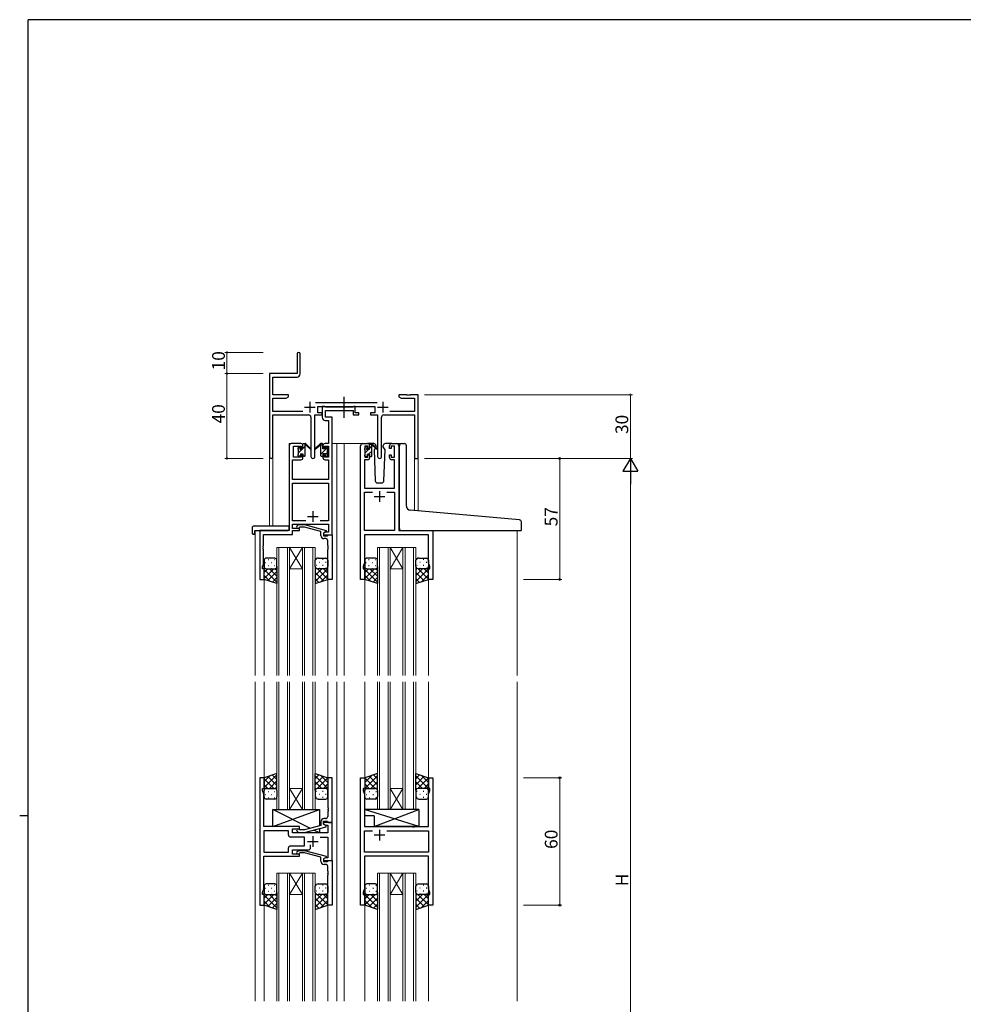
# Model space of a CAD drawing. Extents: x 0 to 1133, y 0 to 806.
# Drawn here: x 0 to 444, y 338 to 802 of the extents above; entities that cross this region are included whole.
import ezdxf

# ---------------------------------------------------------------- set-up
doc = ezdxf.new("R2010")
doc.units = 0
doc.linetypes.add('YCENTER_1', pattern=[13, 10, -1, 1, -1])
for name, color, linetype, lineweight in [('YKK_11', 7, 'CONTINUOUS', 30), ('YKK_12', 2, 'CONTINUOUS', 13), ('YKK_13', 4, 'CONTINUOUS', 30), ('YKK_D', 6, 'CONTINUOUS', 13)]:
    doc.layers.add(name, color=color, linetype=linetype, lineweight=lineweight)
doc.layers.add('YKK_ZWAK', color=7, linetype='CONTINUOUS')
doc.styles.get("Standard").update_dxf_attribs({"font": 'ROMANS.SHX', "bigfont": 'EXTFONT.SHX'})

# ---------------------------------------------------------------- blocks, each defined once
blk = doc.blocks.new('A201')
at = {"layer": 'YKK_ZWAK', "color": 254, "linetype": 'Continuous'}
for p, q in [((571, 410), (21, 410)), ((21, 35), (21, 410)), ((19, 222.5), (21, 222.5))]:
    blk.add_line(p, q, dxfattribs=at)

msp = doc.modelspace()

# ---------------------------------------------------------------- linework, layer by layer
at = {"layer": 'YKK_11', "color": 0, "linetype": 'ByBlock', "lineweight": -2}
for p, q in [((130.63, 644.49), (130.63, 635.24)), ((132.13, 635.11), (132.13, 644.49)), ((130.63, 635.24), (117.63, 635.24)), ((117.63, 635.24), (117.63, 596.06)), ((119.26, 625.24), (119.26, 633.61)), ((119.26, 633.61), (130.63, 633.61)), ((126.63, 625.24), (119.26, 625.24)), ((119.26, 617.37), (119.26, 623.61)), ((119.26, 623.61), (125.54, 623.61)), ((125.54, 623.61), (126.63, 624.24)), ((126.63, 624.24), (126.63, 625.24)), ((182.17, 625.24), (178.63, 625.24)), ((178.63, 625.24), (178.63, 624.24)), ((178.63, 624.24), (179.72, 623.61)), ((179.72, 623.61), (186, 623.61)), ((182.35, 625.12), (182.17, 625.24)), ((182.9, 625.12), (182.35, 625.12)), ((183.08, 625.24), (182.9, 625.12)), ((183.17, 625.24), (183.08, 625.24)), ((183.35, 625.12), (183.17, 625.24)), ((183.9, 625.12), (183.35, 625.12)), ((184.08, 625.24), (183.9, 625.12)), ((187.63, 625.24), (184.08, 625.24)), ((186, 623.61), (186, 617.37)), ((187.63, 595.24), (187.63, 625.24)), ((133.28, 617.37), (119.26, 617.37)), ((168.33, 621.37), (139.32, 621.37)), ((140.43, 616.74), (140.43, 619.74)), ((140.43, 619.74), (167.23, 619.74)), ((167.23, 619.74), (167.23, 616.74)), ((186, 617.37), (174.38, 617.37)), ((119.26, 596.06), (119.26, 615.74)), ((119.26, 615.74), (136.18, 615.74)), ((137.18, 614.74), (137.18, 596.19)), ((139.08, 596.19), (139.08, 615.74)), ((139.08, 615.74), (142.43, 615.74)), ((142.43, 616.74), (140.43, 616.74)), ((142.43, 615.74), (142.43, 616.74)), ((167.23, 616.74), (165.23, 616.74)), ((165.23, 616.74), (165.23, 615.74)), ((165.23, 615.74), (168.58, 615.74)), ((168.58, 615.74), (168.58, 596.19)), ((170.48, 596.19), (170.48, 614.74)), ((171.48, 615.74), (186, 615.74)), ((186, 615.74), (186, 595.24)), ((186, 595.24), (187.63, 595.24))]:
    msp.add_line(p, q, dxfattribs=at)
at = {"layer": 'YKK_11', "color": 2}
for p, q in [((136.63, 621.94), (136.63, 616.94)), ((171.03, 621.94), (171.03, 616.94)), ((134.13, 619.44), (139.13, 619.44)), ((168.53, 619.44), (173.53, 619.44))]:
    msp.add_line(p, q, dxfattribs=at)
at = {"layer": 'YKK_11', "linetype": 'ByBlock', "lineweight": -2, "ltscale": 0.5}
for p, q in [((143.76, 619.74), (142.43, 619.74)), ((142.43, 619.74), (142.43, 614.61)), ((144.03, 619.56), (143.76, 619.74)), ((144.21, 619.44), (144.03, 619.56)), ((144.06, 614.74), (144.06, 617.81)), ((144.06, 617.81), (157.03, 617.81)), ((156.87, 619.44), (144.21, 619.44)), ((157.05, 619.56), (156.87, 619.44)), ((157.03, 617.81), (157.03, 615.74)), ((157.33, 619.74), (157.05, 619.56)), ((158.03, 619.74), (157.33, 619.74)), ((158.03, 616.74), (158.03, 619.74)), ((143.93, 613.11), (145.5, 613.11)), ((147.13, 614.74), (144.06, 614.74)), ((145.5, 613.11), (145.5, 602.24)), ((147.13, 602.24), (147.13, 614.74)), ((157.03, 615.74), (159.73, 615.74)), ((159.73, 616.74), (158.03, 616.74)), ((159.73, 615.74), (159.73, 616.74)), ((126.93, 601.24), (126.93, 561.24)), ((132.43, 602.24), (127.93, 602.24)), ((128.93, 595.84), (128.93, 601.04)), ((128.93, 601.04), (132.63, 601.04)), ((132.63, 601.04), (132.63, 599.94)), ((132.63, 599.94), (133.43, 599.94)), ((133.43, 599.94), (133.43, 601.24)), ((142.83, 601.24), (142.83, 599.94)), ((142.83, 599.94), (143.63, 599.94)), ((143.63, 599.94), (143.63, 601.04)), ((143.63, 601.04), (145.5, 601.04)), ((145.5, 602.24), (143.83, 602.24)), ((145.5, 601.04), (145.5, 595.84)), ((147.13, 559.24), (147.13, 602.24)), ((160.53, 538.24), (160.53, 601.24)), ((161.53, 602.24), (163.83, 602.24)), ((164.03, 601.04), (162.53, 601.04)), ((162.53, 601.04), (162.53, 595.84)), ((164.03, 599.94), (164.03, 601.04)), ((164.83, 599.94), (164.03, 599.94)), ((164.83, 601.24), (164.83, 599.94)), ((174.23, 599.94), (174.23, 601.24)), ((175.03, 599.94), (174.23, 599.94)), ((176.53, 601.04), (175.03, 601.04)), ((175.03, 601.04), (175.03, 599.94)), ((175.23, 602.24), (177.53, 602.24)), ((176.53, 595.84), (176.53, 601.04)), ((178.53, 601.24), (178.53, 561.24)), ((128.56, 585.24), (128.56, 594.64)), ((128.56, 594.64), (132.43, 594.64)), ((132.63, 595.84), (128.93, 595.84)), ((133.43, 596.94), (132.63, 596.94)), ((132.63, 596.94), (132.63, 595.84)), ((133.43, 595.64), (133.43, 596.94)), ((143.63, 596.94), (142.83, 596.94)), ((142.83, 596.94), (142.83, 595.64)), ((143.63, 595.84), (143.63, 596.94)), ((145.5, 595.84), (143.63, 595.84)), ((143.83, 594.64), (145.5, 594.64)), ((145.5, 594.64), (145.5, 585.24)), ((163.83, 594.64), (162.46, 594.64)), ((162.46, 594.64), (162.46, 581.24)), ((162.53, 595.84), (164.03, 595.84)), ((164.03, 595.84), (164.03, 596.94)), ((164.03, 596.94), (164.83, 596.94)), ((164.83, 596.94), (164.83, 595.64)), ((174.23, 595.64), (174.23, 596.94)), ((174.23, 596.94), (175.03, 596.94)), ((175.03, 596.94), (175.03, 595.84)), ((175.03, 595.84), (176.53, 595.84)), ((176.6, 594.64), (175.23, 594.64)), ((176.6, 581.24), (176.6, 594.64)), ((145.5, 585.24), (128.56, 585.24)), ((128.56, 565.87), (128.56, 583.61)), ((128.56, 583.61), (145.5, 583.61)), ((145.5, 583.61), (145.5, 565.87)), ((162.46, 581.24), (176.6, 581.24)), ((162.46, 561.24), (162.46, 579.31)), ((162.46, 579.31), (166.18, 579.31)), ((172.88, 579.31), (176.6, 579.31)), ((172.88, 579.31), (176.6, 579.31)), ((176.6, 579.31), (176.6, 561.24)), ((134.78, 565.87), (128.56, 565.87)), ((134.78, 565.87), (128.56, 565.87)), ((128.56, 562.24), (128.56, 564.24)), ((128.56, 564.24), (145.5, 564.24)), ((131.73, 562.24), (128.56, 562.24)), ((130.6, 563.27), (131.38, 564.04)), ((131.38, 564.04), (134.22, 564.04)), ((131.87, 562.84), (131.45, 562.42)), ((131.73, 561.24), (131.73, 562.24)), ((134.07, 562.84), (131.87, 562.84)), ((141.83, 560.76), (134.07, 562.84)), ((134.22, 564.04), (144.33, 561.34)), ((145.5, 565.87), (141.48, 565.87)), ((145.5, 564.24), (145.5, 560.54)), ((126.93, 561.24), (113.13, 561.24)), ((113.13, 561.24), (113.13, 538.24)), ((114.76, 554.2), (114.76, 559.34)), ((114.76, 559.34), (128.56, 559.34)), ((128.56, 559.34), (128.56, 561.24)), ((128.56, 561.24), (131.73, 561.24)), ((141.83, 558.94), (141.83, 560.76)), ((144.33, 560.74), (143.13, 560.04)), ((143.99, 560.54), (143.13, 560.04)), ((143.13, 560.04), (143.13, 559.24)), ((143.13, 560.04), (143.13, 558.74)), ((143.13, 559.24), (147.13, 559.24)), ((143.13, 558.74), (144.93, 558.74)), ((144.13, 557.44), (143.33, 557.44)), ((145.5, 560.54), (143.99, 560.54)), ((144.33, 561.34), (144.33, 560.74)), ((144.93, 558.74), (145.13, 558.94)), ((145.13, 558.94), (145.43, 559.24)), ((145.43, 559.24), (147.13, 559.24)), ((147.13, 559.24), (147.13, 538.24)), ((176.6, 561.24), (162.46, 561.24)), ((192.6, 559.31), (162.46, 559.31)), ((162.46, 559.31), (162.46, 554.2)), ((178.53, 561.24), (194.53, 561.24)), ((192.6, 545.97), (192.6, 559.31)), ((194.53, 561.24), (194.53, 538.24)), ((114.64, 554.02), (114.76, 554.2)), ((114.64, 553.47), (114.64, 554.02)), ((114.76, 553.29), (114.64, 553.47)), ((114.64, 553.02), (114.76, 553.2)), ((114.64, 552.47), (114.64, 553.02)), ((114.76, 552.29), (114.64, 552.47)), ((114.76, 553.2), (114.76, 553.29)), ((114.76, 545.15), (114.76, 552.29)), ((145.13, 554.2), (145.13, 556.44)), ((145.25, 554.02), (145.13, 554.2)), ((145.13, 553.29), (145.25, 553.47)), ((145.13, 553.2), (145.13, 553.29)), ((145.25, 553.02), (145.13, 553.2)), ((145.13, 552.29), (145.25, 552.47)), ((145.13, 538.24), (145.13, 552.29)), ((145.25, 553.47), (145.25, 554.02)), ((145.25, 552.47), (145.25, 553.02)), ((162.46, 554.2), (162.34, 554.02)), ((162.34, 554.02), (162.34, 553.47)), ((162.34, 553.47), (162.46, 553.29)), ((162.46, 553.2), (162.34, 553.02)), ((162.34, 553.02), (162.34, 552.47)), ((162.34, 552.47), (162.46, 552.29)), ((162.46, 553.29), (162.46, 553.2)), ((162.46, 552.29), (162.46, 545.97)), ((114.43, 544.24), (114.76, 545.15)), ((114.43, 543.24), (114.43, 544.24)), ((115.13, 543.24), (114.43, 543.24)), ((115.13, 538.24), (115.13, 543.24)), ((162.46, 545.97), (161.83, 544.24)), ((161.83, 544.24), (161.83, 543.24)), ((161.83, 543.24), (162.53, 543.24)), ((162.53, 543.24), (162.53, 538.24)), ((192.53, 538.24), (192.53, 543.24)), ((192.53, 543.24), (193.23, 543.24)), ((193.23, 544.24), (192.6, 545.97)), ((193.23, 543.24), (193.23, 544.24)), ((113.13, 538.24), (115.13, 538.24)), ((147.13, 538.24), (145.13, 538.24)), ((162.53, 538.24), (160.53, 538.24)), ((194.53, 538.24), (192.53, 538.24)), ((115.13, 444.74), (113.13, 444.74)), ((113.13, 444.74), (113.13, 384.74)), ((115.13, 439.74), (115.13, 444.74)), ((147.13, 444.74), (145.13, 444.74)), ((145.13, 444.74), (145.13, 430.7)), ((147.13, 423.74), (147.13, 444.74)), ((160.53, 384.74), (160.53, 444.74)), ((160.53, 444.74), (162.53, 444.74)), ((162.53, 444.74), (162.53, 439.74)), ((192.53, 439.74), (192.53, 444.74)), ((192.53, 444.74), (194.53, 444.74)), ((194.53, 444.74), (194.53, 384.74)), ((114.43, 438.74), (114.43, 439.74)), ((114.43, 439.74), (115.13, 439.74)), ((115.06, 437.01), (114.43, 438.74)), ((115.06, 430.7), (115.06, 437.01)), ((162.53, 439.74), (161.83, 439.74)), ((161.83, 439.74), (161.83, 438.74)), ((161.83, 438.74), (162.46, 437.01)), ((162.46, 437.01), (162.46, 421.74)), ((193.23, 439.74), (192.53, 439.74)), ((192.6, 437.01), (193.23, 438.74)), ((192.6, 421.74), (192.6, 437.01)), ((193.23, 438.74), (193.23, 439.74)), ((114.94, 430.52), (115.06, 430.7)), ((114.94, 429.97), (114.94, 430.52)), ((115.06, 429.79), (114.94, 429.97)), ((114.94, 429.52), (115.06, 429.7)), ((114.94, 428.97), (114.94, 429.52)), ((115.06, 428.79), (114.94, 428.97)), ((115.06, 429.7), (115.06, 429.79)), ((115.06, 421.74), (115.06, 428.79)), ((145.13, 430.7), (145.25, 430.52)), ((145.25, 429.97), (145.13, 429.79)), ((145.13, 429.79), (145.13, 429.7)), ((145.13, 429.7), (145.25, 429.52)), ((145.25, 428.97), (145.13, 428.79)), ((145.13, 428.79), (145.13, 426.54)), ((145.25, 430.52), (145.25, 429.97)), ((145.25, 429.52), (145.25, 428.97)), ((141.83, 424.04), (141.83, 422.22)), ((143.13, 422.94), (143.13, 424.24)), ((143.13, 424.24), (144.93, 424.24)), ((147.13, 423.74), (143.13, 423.74)), ((143.13, 423.74), (143.13, 422.94)), ((143.13, 422.94), (143.99, 422.44)), ((144.33, 422.25), (143.13, 422.94)), ((144.13, 425.54), (143.33, 425.54)), ((143.99, 422.44), (145.2, 422.44)), ((144.33, 421.65), (144.33, 422.25)), ((144.93, 424.24), (145.13, 424.04)), ((145.13, 424.04), (145.43, 423.74)), ((145.2, 422.44), (145.2, 418.74)), ((145.43, 423.74), (147.13, 423.74)), ((147.13, 405.74), (147.13, 423.74)), ((131.73, 421.74), (115.06, 421.74)), ((126.6, 419.81), (115.06, 419.81)), ((126.6, 419.81), (115.06, 419.81)), ((115.06, 419.81), (115.06, 409.67)), ((126.6, 417.81), (126.6, 419.81)), ((128.53, 418.74), (128.53, 420.74)), ((128.53, 420.74), (131.73, 420.74)), ((145.2, 418.74), (128.53, 418.74)), ((130.6, 419.72), (131.38, 418.94)), ((131.38, 418.94), (134.22, 418.94)), ((131.88, 420.14), (131.45, 420.57)), ((131.73, 420.74), (131.73, 421.74)), ((134.07, 420.14), (131.88, 420.14)), ((141.83, 422.22), (134.07, 420.14)), ((134.22, 418.94), (144.33, 421.65)), ((162.46, 421.74), (184.86, 421.74)), ((162.46, 409.67), (162.46, 419.81)), ((162.46, 419.81), (166.18, 419.81)), ((172.88, 419.81), (192.6, 419.81)), ((172.88, 419.81), (192.6, 419.81)), ((184.86, 421.74), (185.05, 421.6)), ((185.05, 421.6), (186.01, 421.6)), ((186.01, 421.6), (186.2, 421.74)), ((186.2, 421.74), (192.6, 421.74)), ((192.6, 419.81), (192.6, 409.67)), ((134.13, 416.81), (127.6, 416.81)), ((134.13, 412.67), (134.13, 416.81)), ((136.98, 411.74), (136.98, 413.18)), ((141.48, 416.81), (145.2, 416.81)), ((145.2, 416.81), (145.2, 407.04)), ((115.06, 409.67), (126.6, 409.67)), ((126.6, 409.67), (126.6, 411.67)), ((127.6, 412.67), (134.13, 412.67)), ((128.53, 408.74), (128.53, 410.74)), ((128.53, 410.74), (135.98, 410.74)), ((131.73, 408.74), (128.53, 408.74)), ((130.6, 409.77), (131.38, 410.54)), ((131.38, 410.54), (134.22, 410.54)), ((131.88, 409.34), (131.45, 408.92)), ((131.73, 407.74), (131.73, 408.74)), ((134.07, 409.34), (131.88, 409.34)), ((141.83, 407.26), (134.07, 409.34)), ((134.22, 410.54), (144.33, 407.84)), ((192.6, 409.67), (162.46, 409.67)), ((115.06, 392.47), (115.06, 407.74)), ((115.06, 407.74), (131.73, 407.74)), ((141.83, 405.44), (141.83, 407.26)), ((144.33, 407.24), (143.13, 406.54)), ((143.99, 407.04), (143.13, 406.54)), ((143.13, 406.54), (143.13, 405.74)), ((143.13, 406.54), (143.13, 405.24)), ((143.13, 405.74), (147.13, 405.74)), ((143.13, 405.24), (144.93, 405.24)), ((144.13, 403.94), (143.33, 403.94)), ((145.2, 407.04), (143.99, 407.04)), ((144.33, 407.84), (144.33, 407.24)), ((144.93, 405.24), (145.13, 405.44)), ((145.13, 405.44), (145.43, 405.74)), ((145.43, 405.74), (147.13, 405.74)), ((147.13, 405.74), (147.13, 384.74)), ((192.6, 407.74), (162.46, 407.74)), ((162.46, 407.74), (162.46, 400.7)), ((192.6, 392.47), (192.6, 407.74)), ((145.13, 400.7), (145.13, 402.94)), ((145.25, 400.52), (145.13, 400.7)), ((145.13, 399.79), (145.25, 399.97)), ((145.13, 399.7), (145.13, 399.79)), ((145.25, 399.52), (145.13, 399.7)), ((145.25, 399.97), (145.25, 400.52)), ((145.25, 398.97), (145.25, 399.52)), ((162.46, 400.7), (162.34, 400.52)), ((162.34, 400.52), (162.34, 399.97)), ((162.34, 399.97), (162.46, 399.79)), ((162.46, 399.7), (162.34, 399.52)), ((162.34, 399.52), (162.34, 398.97)), ((162.46, 399.79), (162.46, 399.7)), ((145.13, 398.79), (145.25, 398.97)), ((145.13, 384.74), (145.13, 398.79)), ((162.34, 398.97), (162.46, 398.79)), ((162.46, 398.79), (162.46, 392.47)), ((114.43, 390.74), (115.06, 392.47)), ((114.43, 389.74), (114.43, 390.74)), ((162.46, 392.47), (161.83, 390.74)), ((161.83, 390.74), (161.83, 389.74)), ((193.23, 390.74), (192.6, 392.47)), ((193.23, 389.74), (193.23, 390.74)), ((115.13, 389.74), (114.43, 389.74)), ((115.13, 384.74), (115.13, 389.74)), ((161.83, 389.74), (162.53, 389.74)), ((162.53, 389.74), (162.53, 384.74)), ((192.53, 384.74), (192.53, 389.74)), ((192.53, 389.74), (193.23, 389.74)), ((113.13, 384.74), (115.13, 384.74)), ((147.13, 384.74), (145.13, 384.74)), ((162.53, 384.74), (160.53, 384.74)), ((194.53, 384.74), (192.53, 384.74))]:
    msp.add_line(p, q, dxfattribs=at)
at = {"layer": 'YKK_11', "ltscale": 0.5}
for p, q in [((167.03, 577.24), (172.03, 577.24)), ((169.53, 579.74), (169.53, 574.74)), ((135.63, 567.94), (140.63, 567.94)), ((138.13, 570.44), (138.13, 565.44)), ((172.03, 417.74), (167.03, 417.74)), ((169.53, 420.24), (169.53, 415.24)), ((135.63, 414.74), (140.63, 414.74)), ((138.13, 417.24), (138.13, 412.24))]:
    msp.add_line(p, q, dxfattribs=at)
at = {"layer": 'YKK_11', "color": 0, "linetype": 'ByBlock', "lineweight": -2}
for centre, radius, start, end in [((131.38, 644.49), 0.75, 360, 180), ((130.63, 635.11), 1.5, 270, 360), ((136.18, 614.74), 1, 0, 90), ((171.48, 614.74), 1, 90, 180), ((118.44, 596.06), 0.815, 180, 0), ((138.13, 596.19), 0.95, 180, 0), ((169.53, 596.19), 0.95, 180, 0)]:
    msp.add_arc(centre, radius, start, end, dxfattribs=at)
at = {"layer": 'YKK_11', "linetype": 'ByBlock', "lineweight": -2, "ltscale": 0.5}
for centre, radius, start, end in [((143.93, 614.61), 1.5, 180, 270), ((127.93, 601.24), 1, 90, 180), ((132.43, 601.24), 1, 0, 90), ((143.83, 601.24), 1, 90, 180), ((161.53, 601.24), 1, 90, 180), ((163.83, 601.24), 1, 0, 90), ((175.23, 601.24), 1, 90, 180), ((177.53, 601.24), 1, 0, 90), ((132.43, 595.64), 1, 270, 360), ((143.83, 595.64), 1, 180, 270), ((163.83, 595.64), 1, 270, 360), ((175.23, 595.64), 1, 180, 270), ((131.03, 562.84), 0.6, 135, 315), ((143.33, 558.94), 1.5, 180, 270), ((144.13, 556.44), 1, 0, 90), ((143.33, 424.04), 1.5, 90, 180), ((144.13, 426.54), 1, 270, 360), ((127.6, 417.81), 1, 180, 270), ((131.03, 420.14), 0.6, 45, 225), ((127.6, 411.67), 1, 90, 180), ((131.03, 409.34), 0.6, 135, 315), ((135.98, 411.74), 1, 270, 360), ((143.33, 405.44), 1.5, 180, 270), ((144.13, 402.94), 1, 0, 90)]:
    msp.add_arc(centre, radius, start, end, dxfattribs=at)
at = {"layer": 'YKK_12', "ltscale": 1.5}
for p, q in [((126.93, 561.54), (126.93, 602.24)), ((130.13, 602.24), (126.93, 602.24)), ((147.13, 602.24), (152.83, 602.24)), ((149.33, 602.24), (149.33, 492.99)), ((152.83, 602.24), (152.83, 492.99)), ((152.83, 602.24), (161.53, 602.24)), ((177.53, 602.24), (179.82, 602.24)), ((117.63, 596.06), (117.63, 563.43)), ((119.26, 596.06), (119.26, 563.43)), ((186, 595.24), (186, 570.65)), ((187.63, 595.24), (186, 595.24)), ((187.63, 595.24), (187.63, 570.5)), ((110.93, 561.24), (110.93, 492.99)), ((113.43, 561.24), (110.93, 561.24)), ((194.23, 561.24), (234.33, 561.24)), ((234.33, 561.24), (234.33, 492.99)), ((121.13, 492.99), (121.13, 553.24)), ((121.13, 553.24), (127.13, 553.24)), ((122.13, 553.24), (122.13, 492.99)), ((126.13, 492.99), (126.13, 553.24)), ((127.13, 553.24), (127.13, 492.99)), ((127.13, 553.24), (133.13, 553.24)), ((127.13, 553.24), (133.13, 543.24)), ((133.13, 553.24), (127.13, 543.24)), ((133.13, 492.99), (133.13, 553.24)), ((133.13, 553.24), (139.13, 553.24)), ((134.13, 553.24), (134.13, 492.99)), ((138.13, 492.99), (138.13, 553.24)), ((139.13, 553.24), (139.13, 492.99)), ((168.53, 492.99), (168.53, 553.24)), ((168.53, 553.24), (174.53, 553.24)), ((169.53, 553.24), (169.53, 492.99)), ((173.53, 492.99), (173.53, 553.24)), ((174.53, 553.24), (174.53, 492.99)), ((174.53, 553.24), (180.53, 553.24)), ((174.53, 553.24), (180.53, 543.24)), ((180.53, 553.24), (174.53, 543.24)), ((180.53, 492.99), (180.53, 553.24)), ((180.53, 553.24), (186.53, 553.24)), ((181.53, 553.24), (181.53, 492.99)), ((185.53, 492.99), (185.53, 553.24)), ((186.53, 553.24), (186.53, 492.99)), ((127.13, 543.24), (133.13, 543.24)), ((174.53, 543.24), (180.53, 543.24)), ((115.13, 538.74), (115.13, 492.99)), ((145.13, 538.74), (145.13, 492.99)), ((162.53, 538.74), (162.53, 492.99)), ((192.53, 538.74), (192.53, 492.99)), ((110.93, 489.99), (110.93, 339.49)), ((115.13, 489.99), (115.13, 444.24)), ((121.13, 489.99), (121.13, 429.74)), ((122.13, 429.74), (122.13, 489.99)), ((126.13, 489.99), (126.13, 429.74)), ((127.13, 429.74), (127.13, 489.99)), ((133.13, 489.99), (133.13, 429.74)), ((134.13, 429.74), (134.13, 489.99)), ((138.13, 489.99), (138.13, 429.74)), ((139.13, 429.74), (139.13, 489.99)), ((145.13, 489.99), (145.13, 444.24)), ((149.33, 489.99), (149.33, 339.49)), ((152.83, 489.99), (152.83, 339.49)), ((162.53, 489.99), (162.53, 444.24)), ((168.53, 489.99), (168.53, 429.74)), ((169.53, 429.74), (169.53, 489.99)), ((173.53, 489.99), (173.53, 429.74)), ((174.53, 429.74), (174.53, 489.99)), ((180.53, 489.99), (180.53, 429.74)), ((181.53, 429.74), (181.53, 489.99)), ((185.53, 489.99), (185.53, 429.74)), ((186.53, 429.74), (186.53, 489.99)), ((192.53, 489.99), (192.53, 444.24)), ((234.33, 489.99), (234.33, 339.49)), ((127.13, 439.74), (133.13, 439.74)), ((127.13, 429.74), (133.13, 439.74)), ((133.13, 429.74), (127.13, 439.74)), ((174.53, 439.74), (180.53, 439.74)), ((174.53, 429.74), (180.53, 439.74)), ((180.53, 429.74), (174.53, 439.74)), ((121.13, 429.74), (127.13, 429.74)), ((127.13, 429.74), (133.13, 429.74)), ((133.13, 429.74), (139.13, 429.74)), ((168.53, 429.74), (174.53, 429.74)), ((174.53, 429.74), (180.53, 429.74)), ((180.53, 429.74), (186.53, 429.74)), ((121.13, 339.49), (121.13, 399.74)), ((121.13, 399.74), (127.13, 399.74)), ((122.13, 399.74), (122.13, 339.49)), ((126.13, 339.49), (126.13, 399.74)), ((127.13, 399.74), (127.13, 339.49)), ((127.13, 399.74), (133.13, 399.74)), ((127.13, 399.74), (133.13, 389.74)), ((133.13, 399.74), (127.13, 389.74)), ((133.13, 339.49), (133.13, 399.74)), ((133.13, 399.74), (139.13, 399.74)), ((134.13, 399.74), (134.13, 339.49)), ((138.13, 339.49), (138.13, 399.74)), ((139.13, 399.74), (139.13, 339.49)), ((168.53, 339.49), (168.53, 399.74)), ((168.53, 399.74), (174.53, 399.74)), ((169.53, 399.74), (169.53, 339.49)), ((173.53, 339.49), (173.53, 399.74)), ((174.53, 399.74), (174.53, 339.49)), ((174.53, 399.74), (180.53, 399.74)), ((174.53, 399.74), (180.53, 389.74)), ((180.53, 399.74), (174.53, 389.74)), ((180.53, 339.49), (180.53, 399.74)), ((180.53, 399.74), (186.53, 399.74)), ((181.53, 399.74), (181.53, 339.49)), ((185.53, 339.49), (185.53, 399.74)), ((186.53, 399.74), (186.53, 339.49)), ((115.13, 385.24), (115.13, 339.49)), ((127.13, 389.74), (133.13, 389.74)), ((145.13, 385.24), (145.13, 339.49)), ((162.53, 385.24), (162.53, 339.49)), ((174.53, 389.74), (180.53, 389.74)), ((192.53, 385.24), (192.53, 339.49))]:
    msp.add_line(p, q, dxfattribs=at)
at = {"layer": 'YKK_13', "linetype": 'YCENTER_1', "ltscale": 1.5}
msp.add_line((152.82, 614.31), (152.82, 624.3), dxfattribs=at)
at = {"layer": 'YKK_13', "linetype": 'Continuous', "ltscale": 1.5}
for p, q in [((131.13, 599.95), (132.08, 600.9)), ((131.33, 597.9), (133.27, 599.84)), ((133.43, 600), (134.43, 601)), ((141.83, 597.18), (145.02, 600.37)), ((141.89, 601.73), (142.4, 602.24)), ((162.73, 597.87), (164.5, 599.64)), ((164.35, 597.24), (165.83, 598.73)), ((164.83, 599.97), (165.83, 600.97)), ((134.16, 596.25), (134.42, 596.51)), ((144.03, 597.13), (144.93, 598.03)), ((163.15, 596.04), (163.63, 596.53)), ((116.96, 547.58), (117.16, 547.58)), ((119.99, 547.58), (120.19, 547.58)), ((139.86, 547.58), (139.66, 547.58)), ((142.89, 547.58), (142.69, 547.58)), ((164.36, 547.58), (164.56, 547.58)), ((167.39, 547.58), (167.59, 547.58)), ((187.26, 547.58), (187.06, 547.58)), ((190.29, 547.58), (190.09, 547.58)), ((119.65, 543.24), (115.13, 538.72)), ((116.82, 543.24), (115.13, 541.55)), ((115.55, 546.16), (115.75, 546.16)), ((115.71, 543.33), (115.75, 543.33)), ((116.96, 544.75), (117.16, 544.75)), ((117.59, 543.24), (121.13, 539.7)), ((118.58, 546.16), (118.78, 546.16)), ((118.58, 543.33), (118.78, 543.33)), ((119.99, 544.75), (120.19, 544.75)), ((120.38, 543.28), (121.13, 542.53)), ((139.7, 543.51), (139.13, 542.93)), ((145.13, 543.28), (139.13, 537.28)), ((142.27, 543.24), (139.13, 540.1)), ((139.86, 544.75), (139.66, 544.75)), ((140.15, 543.3), (145.13, 538.32)), ((141.28, 546.16), (141.08, 546.16)), ((141.28, 543.33), (141.08, 543.33)), ((142.89, 544.75), (142.69, 544.75)), ((143.03, 543.24), (145.13, 541.15)), ((144.31, 546.16), (144.11, 546.16)), ((144.31, 543.33), (144.11, 543.33)), ((145.1, 544.01), (145.13, 543.98)), ((167.05, 543.24), (162.53, 538.72)), ((164.22, 543.24), (162.53, 541.55)), ((162.95, 546.16), (163.15, 546.16)), ((163.11, 543.33), (163.15, 543.33)), ((164.36, 544.75), (164.56, 544.75)), ((164.99, 543.24), (168.53, 539.7)), ((165.98, 546.16), (166.18, 546.16)), ((165.98, 543.33), (166.18, 543.33)), ((167.39, 544.75), (167.59, 544.75)), ((167.78, 543.28), (168.53, 542.53)), ((187.1, 543.51), (186.53, 542.93)), ((192.53, 543.28), (186.53, 537.28)), ((189.67, 543.24), (186.53, 540.1)), ((187.26, 544.75), (187.06, 544.75)), ((187.55, 543.3), (192.53, 538.32)), ((188.68, 546.16), (188.48, 546.16)), ((188.68, 543.33), (188.48, 543.33)), ((190.29, 544.75), (190.09, 544.75)), ((190.43, 543.24), (192.53, 541.15)), ((191.71, 546.16), (191.51, 546.16)), ((191.71, 543.33), (191.51, 543.33)), ((192.5, 544.01), (192.53, 543.98)), ((115.13, 542.88), (121.13, 536.88)), ((115.13, 540.05), (117.83, 537.34)), ((121.13, 541.9), (116.89, 537.66)), ((121.13, 539.07), (119.01, 536.95)), ((139.13, 541.5), (143.07, 537.56)), ((139.13, 538.67), (140.94, 536.85)), ((145.13, 540.45), (141.82, 537.14)), ((162.53, 542.88), (168.53, 536.88)), ((162.53, 540.05), (165.23, 537.34)), ((168.53, 541.9), (164.29, 537.66)), ((168.53, 539.07), (166.41, 536.95)), ((186.53, 541.5), (190.47, 537.56)), ((186.53, 538.67), (188.34, 536.85)), ((192.53, 540.45), (189.22, 537.14)), ((115.13, 440.11), (121.13, 446.11)), ((115.13, 442.94), (117.83, 445.65)), ((121.13, 443.92), (119.01, 446.04)), ((139.13, 444.32), (140.94, 446.14)), ((145.13, 439.71), (139.13, 445.71)), ((145.13, 442.54), (141.82, 445.85)), ((162.53, 442.54), (165.83, 445.85)), ((162.53, 439.71), (168.53, 445.71)), ((168.53, 444.32), (166.71, 446.14)), ((186.53, 444.32), (188.34, 446.14)), ((192.53, 439.71), (186.53, 445.71)), ((192.53, 442.54), (189.22, 445.85)), ((119.65, 439.74), (115.13, 444.26)), ((116.82, 439.74), (115.13, 441.44)), ((121.13, 441.09), (116.89, 445.33)), ((117.59, 439.74), (121.13, 443.28)), ((139.13, 441.49), (143.07, 445.43)), ((142.27, 439.74), (139.13, 442.88)), ((140.15, 439.69), (145.13, 444.66)), ((143.03, 439.74), (145.13, 441.84)), ((167.45, 439.74), (162.53, 444.66)), ((164.62, 439.74), (162.53, 441.84)), ((168.53, 441.49), (164.59, 445.43)), ((165.39, 439.74), (168.53, 442.88)), ((186.53, 441.49), (190.47, 445.43)), ((189.67, 439.74), (186.53, 442.88)), ((187.55, 439.69), (192.53, 444.66)), ((190.43, 439.74), (192.53, 441.84)), ((115.55, 436.82), (115.75, 436.82)), ((115.71, 439.65), (115.75, 439.65)), ((116.96, 438.24), (117.16, 438.24)), ((118.58, 439.65), (118.78, 439.65)), ((118.58, 436.82), (118.78, 436.82)), ((119.99, 438.24), (120.19, 438.24)), ((120.38, 439.71), (121.13, 440.46)), ((139.7, 439.48), (139.13, 440.06)), ((139.86, 438.24), (139.66, 438.24)), ((141.28, 439.65), (141.08, 439.65)), ((141.28, 436.82), (141.08, 436.82)), ((142.89, 438.24), (142.69, 438.24)), ((144.31, 439.65), (144.11, 439.65)), ((144.31, 436.82), (144.11, 436.82)), ((145.1, 438.98), (145.13, 439.01)), ((162.55, 438.98), (162.53, 439.01)), ((163.35, 439.65), (163.55, 439.65)), ((163.35, 436.82), (163.55, 436.82)), ((164.76, 438.24), (164.96, 438.24)), ((166.38, 439.65), (166.58, 439.65)), ((166.38, 436.82), (166.58, 436.82)), ((167.79, 438.24), (167.99, 438.24)), ((168.06, 439.59), (168.53, 440.06)), ((187.1, 439.48), (186.53, 440.06)), ((187.26, 438.24), (187.06, 438.24)), ((188.68, 439.65), (188.48, 439.65)), ((188.68, 436.82), (188.48, 436.82)), ((190.29, 438.24), (190.09, 438.24)), ((191.71, 439.65), (191.51, 439.65)), ((191.71, 436.82), (191.51, 436.82)), ((192.5, 438.98), (192.53, 439.01)), ((116.96, 435.41), (117.16, 435.41)), ((119.99, 435.41), (120.19, 435.41)), ((139.86, 435.41), (139.66, 435.41)), ((142.89, 435.41), (142.69, 435.41)), ((164.76, 435.41), (164.96, 435.41)), ((167.79, 435.41), (167.99, 435.41)), ((187.26, 435.41), (187.06, 435.41)), ((190.29, 435.41), (190.09, 435.41)), ((115.55, 392.66), (115.75, 392.66)), ((115.71, 389.83), (115.75, 389.83)), ((116.96, 394.08), (117.16, 394.08)), ((116.96, 391.25), (117.16, 391.25)), ((118.58, 392.66), (118.78, 392.66)), ((118.58, 389.83), (118.78, 389.83)), ((119.99, 394.08), (120.19, 394.08)), ((119.99, 391.25), (120.19, 391.25)), ((120.38, 389.78), (121.13, 389.03)), ((139.7, 390.01), (139.13, 389.43)), ((145.13, 389.78), (139.13, 383.78)), ((139.86, 394.08), (139.66, 394.08)), ((139.86, 391.25), (139.66, 391.25)), ((140.15, 389.8), (145.13, 384.82)), ((141.28, 392.66), (141.08, 392.66)), ((141.28, 389.83), (141.08, 389.83)), ((142.89, 394.08), (142.69, 394.08)), ((142.89, 391.25), (142.69, 391.25)), ((144.31, 392.66), (144.11, 392.66)), ((144.31, 389.83), (144.11, 389.83)), ((145.1, 390.51), (145.13, 390.48)), ((162.55, 390.51), (162.53, 390.48)), ((162.53, 389.78), (168.53, 383.78)), ((163.35, 392.66), (163.55, 392.66)), ((163.35, 389.83), (163.55, 389.83)), ((164.76, 394.08), (164.96, 394.08)), ((164.76, 391.25), (164.96, 391.25)), ((166.38, 392.66), (166.58, 392.66)), ((166.38, 389.83), (166.58, 389.83)), ((167.79, 394.08), (167.99, 394.08)), ((167.79, 391.25), (167.99, 391.25)), ((168.06, 389.9), (168.53, 389.43)), ((187.1, 390.01), (186.53, 389.43)), ((192.53, 389.78), (186.53, 383.78)), ((187.26, 394.08), (187.06, 394.08)), ((187.26, 391.25), (187.06, 391.25)), ((187.55, 389.8), (192.53, 384.82)), ((188.68, 392.66), (188.48, 392.66)), ((188.68, 389.83), (188.48, 389.83)), ((190.29, 394.08), (190.09, 394.08)), ((190.29, 391.25), (190.09, 391.25)), ((191.71, 392.66), (191.51, 392.66)), ((191.71, 389.83), (191.51, 389.83)), ((192.5, 390.51), (192.53, 390.48)), ((119.65, 389.74), (115.13, 385.22)), ((116.82, 389.74), (115.13, 388.05)), ((115.13, 389.38), (121.13, 383.38)), ((115.13, 386.55), (117.83, 383.84)), ((121.13, 388.4), (116.89, 384.16)), ((117.59, 389.74), (121.13, 386.2)), ((121.13, 385.57), (119.01, 383.45)), ((142.27, 389.74), (139.13, 386.6)), ((139.13, 388), (143.07, 384.06)), ((139.13, 385.17), (140.94, 383.35)), ((145.13, 386.95), (141.82, 383.64)), ((143.03, 389.74), (145.13, 387.65)), ((167.45, 389.74), (162.53, 384.82)), ((164.62, 389.74), (162.53, 387.65)), ((162.53, 386.95), (165.83, 383.64)), ((168.53, 388), (164.59, 384.06)), ((165.39, 389.74), (168.53, 386.6)), ((168.53, 385.17), (166.71, 383.35)), ((189.67, 389.74), (186.53, 386.6)), ((186.53, 388), (190.47, 384.06)), ((186.53, 385.17), (188.34, 383.35)), ((192.53, 386.95), (189.22, 383.64)), ((190.43, 389.74), (192.53, 387.65))]:
    msp.add_line(p, q, dxfattribs=at)
at = {"layer": 'YKK_13', "ltscale": 1.5}
for p, q in [((131.13, 599.54), (131.13, 600.14)), ((131.21, 600.36), (131.71, 600.86)), ((131.33, 597.24), (131.33, 599.34)), ((132.23, 600.64), (132.23, 600.3)), ((132.69, 599.84), (133.43, 599.84)), ((133.43, 599.84), (133.43, 601.94)), ((133.73, 602.24), (134.52, 602.24)), ((134.43, 601.74), (134.43, 602.24)), ((134.43, 596.54), (134.43, 601.14)), ((134.71, 602.17), (136.89, 600.13)), ((136.86, 599.78), (134.72, 601.48)), ((141.54, 602.17), (139.36, 600.13)), ((139.39, 599.78), (141.53, 601.48)), ((142.53, 602.24), (141.74, 602.24)), ((141.83, 601.74), (141.83, 602.24)), ((141.83, 596.54), (141.83, 601.14)), ((142.83, 599.84), (142.83, 601.94)), ((143.57, 599.84), (142.83, 599.84)), ((144.03, 600.64), (144.03, 600.3)), ((145.04, 600.36), (144.54, 600.86)), ((144.93, 597.24), (144.93, 599.34)), ((145.13, 599.54), (145.13, 600.14)), ((162.53, 599.34), (162.53, 599.94)), ((162.61, 600.16), (163.11, 600.66)), ((162.73, 597.04), (162.73, 599.14)), ((163.63, 600.44), (163.63, 600.1)), ((166.81, 602.24), (163.83, 602.24)), ((164.09, 599.64), (164.83, 599.64)), ((164.83, 599.64), (164.83, 601.74)), ((165.13, 602.04), (165.92, 602.04)), ((165.83, 601.54), (165.83, 602.04)), ((165.83, 596.34), (165.83, 600.94)), ((166.11, 601.97), (168.29, 599.93)), ((168.26, 599.58), (166.12, 601.28)), ((167.51, 600.18), (166.98, 599.28)), ((166.98, 599.28), (167.49, 584.71)), ((167.83, 600.74), (167.69, 600.49)), ((167.81, 601.28), (167.83, 600.74)), ((171.22, 600.74), (171.24, 601.28)), ((172.07, 599.28), (171.22, 600.74)), ((171.56, 584.71), (172.07, 599.28)), ((175.23, 602.24), (172.24, 602.24)), ((178.82, 571.27), (178.82, 601.24)), ((179.82, 602.24), (181.12, 602.24)), ((182.12, 572.82), (182.12, 601.24)), ((131.13, 596.54), (131.13, 597.04)), ((131.93, 596.24), (131.43, 596.24)), ((132.23, 597.44), (132.23, 596.54)), ((132.23, 597.44), (133.43, 597.44)), ((133.43, 597.44), (133.43, 596.54)), ((134.13, 596.24), (133.73, 596.24)), ((142.13, 596.24), (142.53, 596.24)), ((144.03, 597.44), (142.83, 597.44)), ((142.83, 597.44), (142.83, 596.54)), ((144.03, 597.44), (144.03, 596.54)), ((144.33, 596.24), (144.83, 596.24)), ((145.13, 596.54), (145.13, 597.04)), ((162.53, 596.34), (162.53, 596.84)), ((163.33, 596.04), (162.83, 596.04)), ((163.63, 597.24), (163.63, 596.34)), ((163.63, 597.24), (164.83, 597.24)), ((164.83, 597.24), (164.83, 596.34)), ((165.53, 596.04), (165.13, 596.04)), ((168.49, 583.74), (170.56, 583.74)), ((178.82, 562.24), (178.82, 571.27)), ((235.41, 566.32), (183.95, 570.83)), ((109.44, 562.43), (109.44, 560.06)), ((110.44, 563.43), (126.43, 563.43)), ((126.93, 562.43), (126.93, 562.93)), ((126.93, 561.74), (126.93, 562.43)), ((236.32, 561.54), (236.32, 565.33)), ((110.44, 559.55), (110.63, 559.55)), ((110.63, 560.94), (110.63, 560.05)), ((110.63, 559.55), (110.63, 560.05)), ((110.93, 561.24), (126.43, 561.24)), ((179.82, 561.24), (236.02, 561.24)), ((120.13, 548.24), (116.13, 548.24)), ((140.63, 548.24), (144.13, 548.24)), ((167.53, 548.24), (163.53, 548.24)), ((188.03, 548.24), (191.53, 548.24)), ((115.13, 547.24), (115.13, 544.24)), ((115.13, 538.24), (115.13, 544.24)), ((116.13, 543.24), (120.13, 543.24)), ((116.13, 543.24), (120.13, 543.24)), ((121.13, 544.24), (121.13, 547.24)), ((121.13, 544.24), (121.13, 536.24)), ((139.13, 544.24), (139.13, 547.24)), ((139.13, 544.24), (139.13, 536.24)), ((144.13, 543.24), (140.63, 543.24)), ((144.13, 543.24), (140.63, 543.24)), ((145.13, 547.24), (145.13, 544.24)), ((145.13, 538.24), (145.13, 544.24)), ((162.53, 547.24), (162.53, 544.24)), ((162.53, 538.24), (162.53, 544.24)), ((163.53, 543.24), (167.53, 543.24)), ((163.53, 543.24), (167.53, 543.24)), ((168.53, 544.24), (168.53, 547.24)), ((168.53, 544.24), (168.53, 536.24)), ((186.53, 544.24), (186.53, 547.24)), ((186.53, 544.24), (186.53, 536.24)), ((191.53, 543.24), (188.03, 543.24)), ((191.53, 543.24), (188.03, 543.24)), ((192.53, 547.24), (192.53, 544.24)), ((192.53, 538.24), (192.53, 544.24)), ((121.13, 536.24), (115.13, 538.24)), ((139.13, 536.24), (145.13, 538.24)), ((168.53, 536.24), (162.53, 538.24)), ((186.53, 536.24), (192.53, 538.24)), ((121.13, 446.74), (115.13, 444.74)), ((121.13, 438.74), (121.13, 446.74)), ((139.13, 438.74), (139.13, 446.74)), ((139.13, 446.74), (145.13, 444.74)), ((168.53, 446.74), (162.53, 444.74)), ((168.53, 438.74), (168.53, 446.74)), ((186.53, 438.74), (186.53, 446.74)), ((186.53, 446.74), (192.53, 444.74)), ((115.13, 444.74), (115.13, 438.74)), ((145.13, 444.74), (145.13, 438.74)), ((162.53, 444.74), (162.53, 438.74)), ((192.53, 444.74), (192.53, 438.74)), ((115.13, 435.74), (115.13, 438.74)), ((116.13, 439.74), (120.13, 439.74)), ((116.13, 439.74), (120.13, 439.74)), ((121.13, 438.74), (121.13, 435.74)), ((139.13, 438.74), (139.13, 435.74)), ((144.13, 439.74), (140.63, 439.74)), ((144.13, 439.74), (140.63, 439.74)), ((145.13, 435.74), (145.13, 438.74)), ((162.53, 435.74), (162.53, 438.74)), ((163.53, 439.74), (167.53, 439.74)), ((163.53, 439.74), (167.53, 439.74)), ((168.53, 438.74), (168.53, 435.74)), ((186.53, 438.74), (186.53, 435.74)), ((191.53, 439.74), (188.03, 439.74)), ((191.53, 439.74), (188.03, 439.74)), ((192.53, 435.74), (192.53, 438.74)), ((120.13, 434.74), (116.13, 434.74)), ((140.63, 434.74), (144.13, 434.74)), ((167.53, 434.74), (163.53, 434.74)), ((188.03, 434.74), (191.53, 434.74)), ((119.23, 421.74), (141.23, 429.74)), ((136.9, 420.9), (119.23, 429.74)), ((119.23, 421.74), (119.23, 429.74)), ((119.23, 429.74), (141.23, 429.74)), ((141.23, 429.74), (141.23, 422.06)), ((187.95, 429.74), (162.46, 429.74)), ((162.46, 429.74), (162.46, 426.74)), ((187.95, 421.74), (162.46, 429.74)), ((166.95, 421.74), (187.95, 429.74)), ((187.95, 429.74), (187.95, 421.74)), ((166.95, 426.74), (162.46, 426.74)), ((166.95, 426.74), (166.95, 421.74)), ((131.73, 421.74), (119.23, 421.74)), ((131.73, 420.29), (131.73, 421.74)), ((131.73, 418.74), (131.73, 418.94)), ((141.23, 418.74), (131.73, 418.74)), ((141.23, 418.74), (138.52, 420.1)), ((141.23, 420.82), (141.23, 418.74)), ((187.95, 421.74), (166.95, 421.74)), ((120.13, 394.74), (116.13, 394.74)), ((140.63, 394.74), (144.13, 394.74)), ((167.53, 394.74), (163.53, 394.74)), ((188.03, 394.74), (191.53, 394.74)), ((115.13, 393.74), (115.13, 390.74)), ((115.13, 384.74), (115.13, 390.74)), ((121.13, 390.74), (121.13, 393.74)), ((121.13, 390.74), (121.13, 382.74)), ((139.13, 390.74), (139.13, 393.74)), ((139.13, 390.74), (139.13, 382.74)), ((145.13, 393.74), (145.13, 390.74)), ((145.13, 384.74), (145.13, 390.74)), ((162.53, 393.74), (162.53, 390.74)), ((162.53, 384.74), (162.53, 390.74)), ((168.53, 390.74), (168.53, 393.74)), ((168.53, 390.74), (168.53, 382.74)), ((186.53, 390.74), (186.53, 393.74)), ((186.53, 390.74), (186.53, 382.74)), ((192.53, 393.74), (192.53, 390.74)), ((192.53, 384.74), (192.53, 390.74)), ((116.13, 389.74), (120.13, 389.74)), ((116.13, 389.74), (120.13, 389.74)), ((144.13, 389.74), (140.63, 389.74)), ((144.13, 389.74), (140.63, 389.74)), ((163.53, 389.74), (167.53, 389.74)), ((163.53, 389.74), (167.53, 389.74)), ((191.53, 389.74), (188.03, 389.74)), ((191.53, 389.74), (188.03, 389.74)), ((121.13, 382.74), (115.13, 384.74)), ((139.13, 382.74), (145.13, 384.74)), ((168.53, 382.74), (162.53, 384.74)), ((186.53, 382.74), (192.53, 384.74))]:
    msp.add_line(p, q, dxfattribs=at)
for centre, radius, start, end in [((131.43, 600.14), 0.3, 135, 180), ((131.33, 599.54), 0.2, 180, 270), ((131.93, 600.64), 0.3, 0, 135), ((132.23, 599.84), 0.25, 123.0557, 326.9443), ((131.93, 600.3), 0.3, 303.0557, 0), ((132.69, 599.54), 0.3, 90, 146.9443), ((133.73, 601.94), 0.3, 90, 180), ((134.43, 601.54), 0.2, 20.8833, 233.1301), ((134.13, 601.14), 0.3, 0, 53.1301), ((134.52, 601.94), 0.3, 49.8974, 90), ((134.89, 601.72), 0.3, 200.8833, 234.62), ((136.98, 599.94), 0.2, 234.62, 114.62), ((139.28, 599.94), 0.2, 65.38, 305.38), ((141.36, 601.72), 0.3, 305.38, 339.1167), ((141.74, 601.94), 0.3, 90, 130.1026), ((141.83, 601.54), 0.2, 306.8699, 159.1167), ((142.13, 601.14), 0.3, 126.8699, 180), ((142.53, 601.94), 0.3, 0, 90), ((143.57, 599.54), 0.3, 33.0557, 90), ((144.03, 599.84), 0.25, 213.0557, 56.9443), ((144.33, 600.64), 0.3, 45, 180), ((144.33, 600.3), 0.3, 180, 236.9443), ((144.93, 599.54), 0.2, 270, 0), ((144.83, 600.14), 0.3, 0, 45), ((162.83, 599.94), 0.3, 135, 180), ((162.73, 599.34), 0.2, 180, 270), ((163.33, 600.44), 0.3, 0, 135), ((163.63, 599.64), 0.25, 123.0557, 326.9443), ((163.33, 600.1), 0.3, 303.0557, 0), ((164.09, 599.34), 0.3, 90, 146.9443), ((165.13, 601.74), 0.3, 90, 180), ((165.83, 601.34), 0.2, 20.8833, 233.1301), ((165.53, 600.94), 0.3, 0, 53.1301), ((165.92, 601.74), 0.3, 49.8974, 90), ((166.29, 601.52), 0.3, 200.8833, 234.62), ((166.81, 601.24), 1, 2, 90), ((168.38, 599.74), 0.2, 234.62, 114.62), ((172.24, 601.24), 1, 90, 178), ((179.82, 601.24), 1, 90, 180), ((181.12, 601.24), 1, 0, 90), ((131.33, 597.04), 0.2, 90, 180), ((131.43, 596.54), 0.3, 180, 270), ((131.93, 596.54), 0.3, 270, 0), ((133.73, 596.54), 0.3, 180, 270), ((134.13, 596.54), 0.3, 270, 0), ((142.13, 596.54), 0.3, 180, 270), ((142.53, 596.54), 0.3, 270, 0), ((144.33, 596.54), 0.3, 180, 270), ((144.83, 596.54), 0.3, 270, 0), ((144.93, 597.04), 0.2, 0, 90), ((162.73, 596.84), 0.2, 90, 180), ((162.83, 596.34), 0.3, 180, 270), ((163.33, 596.34), 0.3, 270, 0), ((165.13, 596.34), 0.3, 180, 270), ((165.53, 596.34), 0.3, 270, 0), ((168.49, 584.74), 1, 182, 270), ((170.56, 584.74), 1, 270, 358), ((184.12, 572.82), 2, 180, 265), ((235.32, 565.33), 1, 0, 85), ((110.44, 562.43), 1, 90.0051, 180), ((126.43, 562.93), 0.5, 0, 90.0011), ((126.43, 561.74), 0.5, 270, 0), ((179.82, 562.24), 1, 180, 224.427), ((179.82, 562.24), 1, 224.427, 270), ((179.82, 562.24), 1, 224.427, 238.633), ((236.02, 561.54), 0.3, 270, 0), ((109.9, 560.04), 0.462, 177.9535, 223.0495), ((110.21, 560.68), 1.15, 236.123, 281.5053), ((110.93, 560.94), 0.3, 90, 180), ((116.13, 547.24), 1, 90.0001, 180.0001), ((120.13, 547.24), 1, 0.0001, 90.0001), ((140.56, 546.71), 1.53, 87.6883, 159.6913), ((144.13, 547.24), 1, 359.9999, 89.9999), ((163.53, 547.24), 1, 90.0001, 180.0001), ((167.53, 547.24), 1, 0.0001, 90.0001), ((187.96, 546.71), 1.53, 87.6883, 159.6913), ((191.53, 547.24), 1, 359.9999, 89.9999), ((116.13, 544.24), 1, 180.0001, 270.0001), ((116.13, 544.24), 1, 180.0001, 270.0001), ((120.13, 544.24), 1, 270.0001, 0.0001), ((120.13, 544.24), 1, 270.0001, 0.0001), ((140.56, 544.78), 1.53, 200.3085, 272.3116), ((140.56, 544.78), 1.53, 200.3085, 272.3116), ((144.13, 544.24), 1, 269.9999, 359.9999), ((144.13, 544.24), 1, 269.9999, 359.9999), ((163.53, 544.24), 1, 180.0001, 270.0001), ((163.53, 544.24), 1, 180.0001, 270.0001), ((167.53, 544.24), 1, 270.0001, 0.0001), ((167.53, 544.24), 1, 270.0001, 0.0001), ((187.96, 544.78), 1.53, 200.3085, 272.3116), ((187.96, 544.78), 1.53, 200.3085, 272.3116), ((191.53, 544.24), 1, 269.9999, 359.9999), ((191.53, 544.24), 1, 269.9999, 359.9999), ((116.13, 438.74), 1, 89.9999, 179.9999), ((116.13, 438.74), 1, 89.9999, 179.9999), ((120.13, 438.74), 1, 359.9999, 89.9999), ((120.13, 438.74), 1, 359.9999, 89.9999), ((140.56, 438.21), 1.53, 87.6884, 159.6915), ((140.56, 438.21), 1.53, 87.6884, 159.6915), ((144.13, 438.74), 1, 0.0001, 90.0001), ((144.13, 438.74), 1, 0.0001, 90.0001), ((163.53, 438.74), 1, 89.9999, 179.9999), ((163.53, 438.74), 1, 89.9999, 179.9999), ((167.53, 438.74), 1, 359.9999, 89.9999), ((167.53, 438.74), 1, 359.9999, 89.9999), ((187.96, 438.21), 1.53, 87.6884, 159.6915), ((187.96, 438.21), 1.53, 87.6884, 159.6915), ((191.53, 438.74), 1, 0.0001, 90.0001), ((191.53, 438.74), 1, 0.0001, 90.0001), ((116.13, 435.74), 1, 179.9999, 269.9999), ((120.13, 435.74), 1, 269.9999, 359.9999), ((140.56, 436.28), 1.53, 200.3087, 272.3117), ((144.13, 435.74), 1, 270.0001, 0.0001), ((163.53, 435.74), 1, 179.9999, 269.9999), ((167.53, 435.74), 1, 269.9999, 359.9999), ((187.96, 436.28), 1.53, 200.3087, 272.3117), ((191.53, 435.74), 1, 270.0001, 0.0001), ((116.13, 393.74), 1, 90.0001, 180.0001), ((120.13, 393.74), 1, 0.0001, 90.0001), ((140.56, 393.21), 1.53, 87.6883, 159.6913), ((144.13, 393.74), 1, 359.9999, 89.9999), ((163.53, 393.74), 1, 90.0001, 180.0001), ((167.53, 393.74), 1, 0.0001, 90.0001), ((187.96, 393.21), 1.53, 87.6883, 159.6913), ((191.53, 393.74), 1, 359.9999, 89.9999), ((116.13, 390.74), 1, 180.0001, 270.0001), ((116.13, 390.74), 1, 180.0001, 270.0001), ((120.13, 390.74), 1, 270.0001, 0.0001), ((120.13, 390.74), 1, 270.0001, 0.0001), ((140.56, 391.28), 1.53, 200.3085, 272.3116), ((140.56, 391.28), 1.53, 200.3085, 272.3116), ((144.13, 390.74), 1, 269.9999, 359.9999), ((144.13, 390.74), 1, 269.9999, 359.9999), ((163.53, 390.74), 1, 180.0001, 270.0001), ((163.53, 390.74), 1, 180.0001, 270.0001), ((167.53, 390.74), 1, 270.0001, 0.0001), ((167.53, 390.74), 1, 270.0001, 0.0001), ((187.96, 391.28), 1.53, 200.3085, 272.3116), ((187.96, 391.28), 1.53, 200.3085, 272.3116), ((191.53, 390.74), 1, 269.9999, 359.9999), ((191.53, 390.74), 1, 269.9999, 359.9999)]:
    msp.add_arc(centre, radius, start, end, dxfattribs=at)
at = {"layer": 'YKK_D'}
for p, q in [((114.63, 645.24), (96.63, 645.24)), ((97.63, 635.24), (97.63, 645.24)), ((114.63, 635.24), (96.63, 635.24)), ((114.63, 635.24), (96.63, 635.24)), ((97.63, 635.24), (97.63, 595.24)), ((190.63, 625.24), (288.63, 625.24)), ((287.63, 595.24), (287.63, 625.24)), ((114.63, 595.24), (96.63, 595.24)), ((190.63, 595.24), (288.63, 595.24)), ((190.63, 595.24), (288.63, 595.24)), ((287.63, 588.24), (287.63, 202.24))]:
    msp.add_line(p, q, dxfattribs=at)
at = {"layer": 'YKK_D', "ltscale": 1.5}
for p, q in [((237.33, 595.24), (255.33, 595.24)), ((254.33, 538.24), (254.33, 595.24)), ((237.33, 538.24), (255.33, 538.24)), ((237.33, 444.74), (255.33, 444.74)), ((254.33, 444.74), (254.33, 384.74)), ((237.33, 384.74), (255.33, 384.74))]:
    msp.add_line(p, q, dxfattribs=at)
at = {"layer": 'YKK_D', "lineweight": -2}
for p, q in [((287.63, 595.24), (284.13, 589.18)), ((287.63, 595.24), (291.13, 589.18)), ((287.63, 595.24), (287.63, 583.12)), ((284.13, 589.18), (291.13, 589.18))]:
    msp.add_line(p, q, dxfattribs=at)
at = {"layer": 'YKK_D', "linetype": 'ByBlock', "const_width": 0.85}
for points in [[(97.63, 645.14, 1), (97.63, 645.35, 1)], [(97.63, 635.14, 1), (97.63, 635.35, 1)], [(97.63, 635.35, 1), (97.63, 635.14, 1)], [(287.63, 625.14, 1), (287.63, 625.35, 1)], [(97.63, 595.35, 1), (97.63, 595.14, 1)]]:
    msp.add_lwpolyline(points, format="xyb", close=True, dxfattribs=at)
at = {"layer": 'YKK_D', "linetype": 'ByBlock', "lineweight": -2}
for centre in [(254.33, 595.24), (254.33, 538.24), (254.33, 444.74), (254.33, 384.74)]:
    msp.add_circle(centre, 0.425, dxfattribs=at)

# ---------------------------------------------------------------- block references
at = {"layer": 'YKK_ZWAK', "xscale": 1.9999999999896, "yscale": 1.9999999999896, "zscale": 1.9999999999896}
msp.add_blockref('A201', (-38, -18), dxfattribs=at)

# ---------------------------------------------------------------- texts
at = {"layer": 'YKK_D'}
for s, p in [('10', (96.63, 636.72)), ('40', (96.63, 611.72)), ('30', (286.63, 606.72)), ('57', (253.33, 563.22)), ('60', (253.33, 411.22)), ('H', (286.63, 393.64))]:
    msp.add_text(s, height=6, rotation=90, dxfattribs=at).set_placement(p)

doc.saveas('drawing.dxf')
